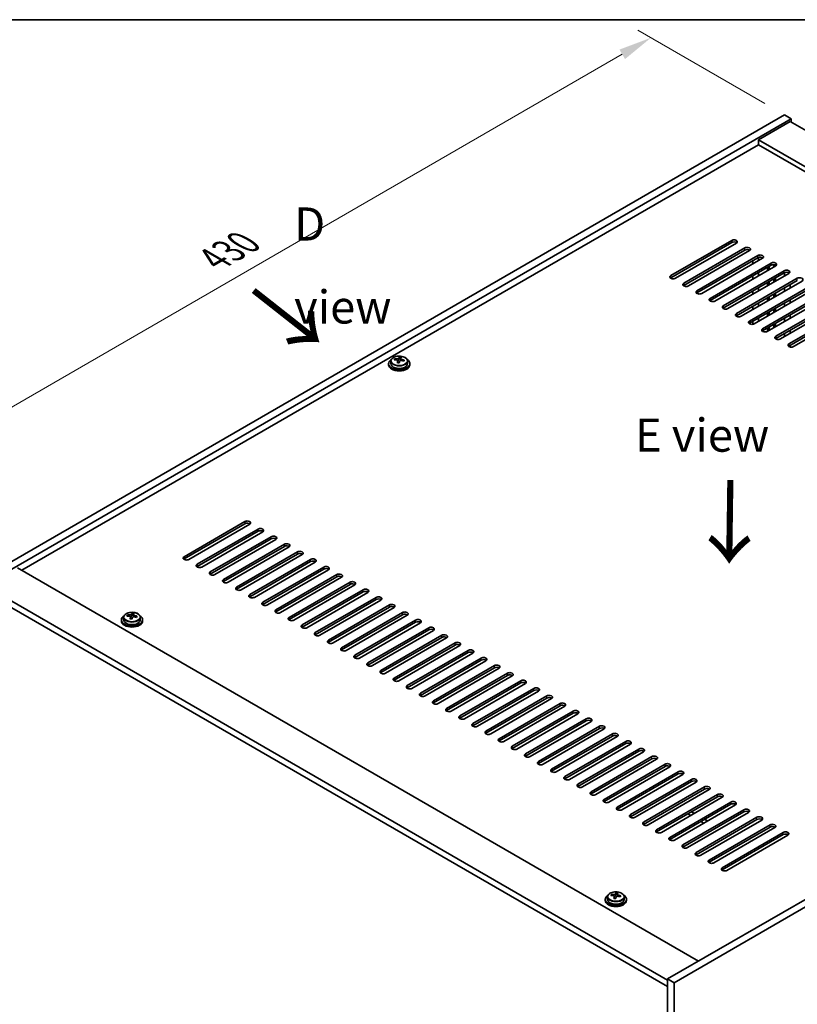
# Model space of a CAD drawing. Units: millimetres. Extents: x 72 to 11472, y 40 to 1726.
# Drawn here: x 232 to 525, y 1074 to 1445 of the extents above; entities that cross this region are included whole.
import ezdxf

# ---------------------------------------------------------------- set-up
doc = ezdxf.new("R2010")
doc.units = ezdxf.units.MM
doc.header["$LTSCALE"] = 5
doc.layers.get('Defpoints').update_dxf_attribs({"lineweight": 25})
for name, color, linetype, lineweight in [('Border (ISO)', 7, 'Continuous', 35), ('Dimension (ISO)', 7, 'Continuous', 18), ('Symbol (ISO)', 7, 'Continuous', 18), ('Visible (ISO)', 7, 'Continuous', 35), ('Visible Narrow (ISO)', 7, 'Continuous', 25)]:
    doc.layers.add(name, color=color, linetype=linetype, lineweight=lineweight)
doc.styles.add('Note Text (TK)', font='txt')
doc.dimstyles.new('Default - Method 1b (TK)', dxfattribs={"dimscale": 5, "dimtxt": 2.5, "dimasz": 2.5, "dimexe": 1, "dimexo": 1.5, "dimgap": 1, "dimtad": 1, "dimtoh": 1, "dimrnd": 1e-08, "dimdsep": 46, "dimtxsty": 'Note Text (TK)', "dimcen": 0.09, "dimdle": 5, "dimclrd": 100, "dimclre": 100, "dimclrt": 7, "dimadec": 1, "dimazin": 1, "dimtfac": 1, "dimtmove": 0, "dimatfit": 3, "dimfxl": 1, "dimtolj": 1, "dimlwd": -1, "dimlwe": -1, "dimarcsym": 0})

# ---------------------------------------------------------------- blocks, each defined once
blk = doc.blocks.new('図面枠 tk図枠')
at = {"layer": 'Border (ISO)'}
blk.add_line((14.5, 289), (405.5, 289), dxfattribs=at)
blk = doc.blocks.new('*D7')
at = {"layer": 'Defpoints', "color": 0}
for p in [(520.04, 1409.1), (165.58, 1262.65), (215.99, 1233.55)]:
    blk.add_point(p, dxfattribs=at)
at = {"layer": 'Dimension (ISO)', "color": 100}
for p, q in [((512.54, 1413.43), (464.64, 1441.09)), ((458.81, 1431.95), (176.41, 1268.9)), ((208.49, 1237.88), (160.58, 1265.54))]:
    blk.add_line(p, q, dxfattribs=at)
for points in [[(457.77, 1433.75), (459.85, 1430.15), (469.64, 1438.2)], [(175.36, 1270.71), (177.45, 1267.1), (165.58, 1262.65)]]:
    blk.add_solid(points, dxfattribs=at)
at = {"layer": 'Dimension (ISO)', "color": 7, "insert": (304.88, 1354.74), "char_height": 12.5, "attachment_point": 4, "rotation": 30, "style": 'Note Text (TK)'}
blk.add_mtext('\\A1;{\\Q-30.000;\\W0.816;\\H0.816x;430}', dxfattribs=at)

msp = doc.modelspace()

# ---------------------------------------------------------------- linework, layer by layer
at = {"layer": 'Visible (ISO)'}
for p, q in [((215.9858, 1233.5527), (520.0417, 1409.0994)), ((218.4607, 1232.1238), (522.5166, 1407.6706)), ((522.163, 1406.6499), (510.1422, 1399.7097)), ((520.0417, 1409.0994), (522.5166, 1407.6706)), ((522.163, 1406.6499), (778.8428, 1258.4558)), ((522.5166, 1407.6706), (522.5166, 1406.4458)), ((766.822, 1251.5156), (510.1422, 1399.7097)), ((510.1422, 1399.7097), (510.1422, 1397.8726)), ((510.1422, 1397.8726), (232.426, 1237.5331)), ((765.231, 1250.597), (510.1422, 1397.8726)), ((477.085, 1348.5766), (500.0659, 1361.8447)), ((500.0659, 1361.0282), (477.085, 1347.7601)), ((501.8337, 1360.8241), (478.8527, 1347.556)), ((482.0347, 1345.7189), (505.0157, 1358.987)), ((505.0157, 1358.1705), (482.0347, 1344.9024)), ((506.7835, 1357.9663), (483.8025, 1344.6983)), ((486.9845, 1342.8612), (509.9654, 1356.1292)), ((509.9654, 1355.3127), (486.9845, 1342.0447)), ((511.7332, 1355.1086), (488.7522, 1341.8405)), ((510.1422, 1354.19), (510.1422, 1355.3975)), ((491.9342, 1340.0034), (514.9152, 1353.2715)), ((514.9152, 1352.455), (491.9342, 1339.1869)), ((516.683, 1352.2509), (493.702, 1338.9828)), ((508.0209, 1352.9653), (508.0209, 1354.19)), ((513.607, 1350.475), (513.607, 1351.6997)), ((514.1727, 1350.8016), (514.1727, 1352.0263)), ((516.0112, 1351.863), (516.0112, 1352.6559)), ((516.5769, 1352.1896), (516.5769, 1352.5096)), ((496.884, 1337.1457), (519.8649, 1350.4137)), ((519.8649, 1349.5972), (496.884, 1336.3292)), ((521.6327, 1349.3931), (498.6517, 1336.1251)), ((501.8337, 1334.2879), (524.8147, 1347.556)), ((508.0209, 1347.2498), (508.0209, 1348.4746)), ((510.1422, 1348.4746), (510.1422, 1349.6993)), ((516.0112, 1346.1476), (516.0112, 1347.3723)), ((516.5769, 1346.4741), (516.5769, 1347.6989)), ((520.0417, 1349.6821), (520.0417, 1348.4746)), ((524.8147, 1346.7395), (501.8337, 1333.4714)), ((526.5824, 1346.5354), (503.6015, 1333.2673)), ((506.7835, 1331.4302), (529.7644, 1344.6983)), ((529.7644, 1343.8818), (506.7835, 1330.6137)), ((531.5322, 1343.6776), (508.5512, 1330.4096)), ((510.1422, 1342.7591), (510.1422, 1343.9838)), ((513.607, 1344.7595), (513.607, 1345.9843)), ((514.1727, 1345.0861), (514.1727, 1346.3108)), ((520.0417, 1343.9838), (520.0417, 1342.7591)), ((522.163, 1343.9838), (522.163, 1345.2086)), ((508.0209, 1341.5343), (508.0209, 1342.7591)), ((511.7332, 1328.5725), (534.7142, 1341.8405)), ((534.7142, 1341.024), (511.7332, 1327.756)), ((536.4819, 1340.8199), (513.501, 1327.5518)), ((513.607, 1339.044), (513.607, 1340.2688)), ((514.1727, 1339.3706), (514.1727, 1340.5954)), ((516.0112, 1340.4321), (516.0112, 1341.6568)), ((516.5769, 1340.7587), (516.5769, 1341.9834)), ((522.163, 1338.2684), (522.163, 1339.4931)), ((508.0209, 1335.8189), (508.0209, 1337.0436)), ((510.1422, 1337.0436), (510.1422, 1338.2684)), ((516.0112, 1334.7166), (516.0112, 1335.9413)), ((516.5769, 1335.0432), (516.5769, 1336.2679)), ((516.683, 1325.7147), (539.6639, 1338.9828)), ((539.6639, 1338.1663), (516.683, 1324.8982)), ((541.4317, 1337.9622), (518.4507, 1324.6941)), ((520.0417, 1338.2684), (520.0417, 1337.0436)), ((521.6327, 1322.857), (544.6137, 1336.1251)), ((510.1422, 1331.3281), (510.1422, 1332.5529)), ((513.607, 1333.3286), (513.607, 1334.5533)), ((514.1727, 1333.6552), (514.1727, 1334.8799)), ((520.0417, 1332.5529), (520.0417, 1331.3281)), ((544.6137, 1335.3086), (521.6327, 1322.0405)), ((522.163, 1332.5529), (522.163, 1333.7776)), ((546.3814, 1335.1044), (523.4005, 1321.8364)), ((508.0209, 1330.2277), (508.0209, 1331.3281)), ((513.607, 1327.6131), (513.607, 1328.8378)), ((514.1727, 1327.9397), (514.1727, 1329.1644)), ((516.0112, 1329.0011), (516.0112, 1330.2259)), ((516.5769, 1329.3277), (516.5769, 1330.5525)), ((516.5769, 1324.7638), (516.5769, 1324.8286)), ((520.0417, 1326.8374), (520.0417, 1325.6127)), ((522.163, 1326.8374), (522.163, 1328.0622)), ((522.163, 1321.6545), (522.163, 1322.3467)), ((373.0048, 1316.8084), (373.0048, 1317.2162)), ((374.6096, 1316.854), (374.7694, 1317.2712)), ((374.7694, 1317.2712), (374.7694, 1317.8661)), ((374.7694, 1317.2712), (375.3147, 1317.2015)), ((375.3147, 1316.6695), (375.3147, 1317.3922)), ((370.7313, 1315.4065), (370.7313, 1314.9982)), ((371.5813, 1316.3598), (371.5813, 1315.4065)), ((374.1478, 1315.7629), (374.1478, 1316.4174)), ((377.8813, 1316.3598), (377.8813, 1315.4065)), ((378.7313, 1315.4065), (378.7313, 1314.9982)), ((779.9035, 1259.0682), (475.8475, 1083.5214)), ((293.5908, 1242.6362), (316.5717, 1255.9043)), ((316.5717, 1255.0878), (293.5908, 1241.8197)), ((318.3395, 1254.8836), (295.3585, 1241.6156)), ((782.3783, 1257.6393), (478.3224, 1082.0926)), ((298.5405, 1239.7785), (321.5215, 1253.0465)), ((321.5215, 1252.23), (298.5405, 1238.962)), ((323.2892, 1252.0259), (300.3083, 1238.7578)), ((303.4903, 1236.9207), (326.4712, 1250.1888)), ((326.4712, 1249.3723), (303.4903, 1236.1042)), ((328.239, 1249.1682), (305.258, 1235.9001)), ((308.44, 1234.063), (331.421, 1247.3311)), ((331.421, 1246.5146), (308.44, 1233.2465)), ((333.1887, 1246.3104), (310.2078, 1233.0424)), ((313.3898, 1231.2052), (336.3707, 1244.4733)), ((336.3707, 1243.6568), (313.3898, 1230.3887)), ((338.1385, 1243.4527), (315.1575, 1230.1846)), ((318.3395, 1228.3475), (341.3205, 1241.6156)), ((341.3205, 1240.7991), (318.3395, 1227.531)), ((343.0882, 1240.595), (320.1073, 1227.3269)), ((230.835, 1238.4517), (487.5148, 1090.2575)), ((323.2892, 1225.4898), (346.2702, 1238.7578)), ((346.2702, 1237.9413), (323.2892, 1224.6733)), ((348.038, 1237.7372), (325.057, 1224.4691)), ((328.239, 1222.632), (351.22, 1235.9001)), ((351.22, 1235.0836), (328.239, 1221.8155)), ((352.9877, 1234.8795), (330.0068, 1221.6114)), ((333.1887, 1219.7743), (356.1697, 1233.0424)), ((356.1697, 1232.2259), (333.1887, 1218.9578)), ((357.9375, 1232.0217), (334.9565, 1218.7537)), ((475.8475, 1083.1132), (218.8142, 1231.5114)), ((218.8142, 1229.0619), (475.8475, 1080.6637)), ((338.1385, 1216.9166), (361.1195, 1230.1846)), ((361.1195, 1229.3681), (338.1385, 1216.1001)), ((362.8872, 1229.164), (339.9063, 1215.8959)), ((343.0882, 1214.0588), (366.0692, 1227.3269)), ((366.0692, 1226.5104), (343.0882, 1213.2423)), ((367.837, 1226.3063), (344.856, 1213.0382)), ((348.038, 1211.2011), (371.019, 1224.4691)), ((272.2421, 1220.2577), (272.2421, 1220.6656)), ((273.847, 1220.3033), (274.0068, 1220.7204)), ((274.0068, 1220.7204), (274.0068, 1221.3154)), ((274.0068, 1220.7204), (274.5521, 1220.6508)), ((274.5521, 1220.1187), (274.5521, 1220.8415)), ((371.019, 1223.6527), (348.038, 1210.3846)), ((372.7867, 1223.4485), (349.8058, 1210.1805)), ((352.9877, 1208.3433), (375.9687, 1221.6114)), ((375.9687, 1220.7949), (352.9877, 1207.5268)), ((269.9685, 1218.8557), (269.9685, 1218.4475)), ((270.8185, 1219.809), (270.8185, 1218.8557)), ((273.385, 1219.2121), (273.385, 1219.8668)), ((277.1185, 1219.809), (277.1185, 1218.8557)), ((277.9685, 1218.8557), (277.9685, 1218.4475)), ((377.7365, 1220.5908), (354.7555, 1207.3227)), ((357.9375, 1205.4856), (380.9184, 1218.7537)), ((380.9184, 1217.9372), (357.9375, 1204.6691)), ((382.6862, 1217.7331), (359.7052, 1204.465)), ((362.8872, 1202.6279), (385.8682, 1215.8959)), ((385.8682, 1215.0794), (362.8872, 1201.8114)), ((387.636, 1214.8753), (364.655, 1201.6072)), ((367.837, 1199.7701), (390.8179, 1213.0382)), ((390.8179, 1212.2217), (367.837, 1198.9536)), ((392.5857, 1212.0176), (369.6047, 1198.7495)), ((372.7867, 1196.9124), (395.7677, 1210.1805)), ((395.7677, 1209.364), (372.7867, 1196.0959)), ((397.5355, 1209.1598), (374.5545, 1195.8918)), ((377.7365, 1194.0546), (400.7174, 1207.3227)), ((400.7174, 1206.5062), (377.7365, 1193.2382)), ((402.4852, 1206.3021), (379.5042, 1193.034)), ((382.6862, 1191.1969), (405.6672, 1204.465)), ((405.6672, 1203.6485), (382.6862, 1190.3804)), ((407.435, 1203.4444), (384.454, 1190.1763)), ((387.636, 1188.3392), (410.6169, 1201.6072)), ((410.6169, 1200.7907), (387.636, 1187.5227)), ((412.3847, 1200.5866), (389.4037, 1187.3186)), ((392.5857, 1185.4814), (415.5667, 1198.7495)), ((415.5667, 1197.933), (392.5857, 1184.6649)), ((417.3344, 1197.7289), (394.3535, 1184.4608)), ((397.5355, 1182.6237), (420.5164, 1195.8918)), ((420.5164, 1195.0753), (397.5355, 1181.8072)), ((422.2842, 1194.8711), (399.3032, 1181.6031)), ((402.4852, 1179.766), (425.4662, 1193.034)), ((425.4662, 1192.2175), (402.4852, 1178.9495)), ((427.2339, 1192.0134), (404.253, 1178.7453)), ((407.435, 1176.9082), (430.4159, 1190.1763)), ((430.4159, 1189.3598), (407.435, 1176.0917)), ((432.1837, 1189.1557), (409.2027, 1175.8876)), ((412.3847, 1174.0505), (435.3657, 1187.3186)), ((435.3657, 1186.5021), (412.3847, 1173.234)), ((437.1334, 1186.2979), (414.1525, 1173.0299)), ((417.3344, 1171.1927), (440.3154, 1184.4608)), ((440.3154, 1183.6443), (417.3344, 1170.3762)), ((442.0832, 1183.4402), (419.1022, 1170.1721)), ((422.2842, 1168.335), (445.2652, 1181.6031)), ((445.2652, 1180.7866), (422.2842, 1167.5185)), ((447.0329, 1180.5825), (424.052, 1167.3144)), ((427.2339, 1165.4773), (450.2149, 1178.7453)), ((450.2149, 1177.9288), (427.2339, 1164.6608)), ((451.9827, 1177.7247), (429.0017, 1164.4566)), ((432.1837, 1162.6195), (455.1647, 1175.8876)), ((455.1647, 1175.0711), (432.1837, 1161.803)), ((456.9324, 1174.867), (433.9515, 1161.5989)), ((437.1334, 1159.7618), (460.1144, 1173.0299)), ((460.1144, 1172.2134), (437.1334, 1158.9453)), ((461.8822, 1172.0092), (438.9012, 1158.7412)), ((442.0832, 1156.9041), (465.0642, 1170.1721)), ((465.0642, 1169.3556), (442.0832, 1156.0876)), ((466.8319, 1169.1515), (443.851, 1155.8834)), ((447.0329, 1154.0463), (470.0139, 1167.3144)), ((470.0139, 1166.4979), (447.0329, 1153.2298)), ((471.7817, 1166.2938), (448.8007, 1153.0257)), ((451.9827, 1151.1886), (474.9637, 1164.4566)), ((474.9637, 1163.6402), (451.9827, 1150.3721)), ((476.7314, 1163.436), (453.7504, 1150.168)), ((456.9324, 1148.3308), (479.9134, 1161.5989)), ((479.9134, 1160.7824), (456.9324, 1147.5143)), ((481.6812, 1160.5783), (458.7002, 1147.3102)), ((461.8822, 1145.4731), (484.8631, 1158.7412)), ((484.8631, 1157.9247), (461.8822, 1144.6566)), ((486.6309, 1157.7206), (463.6499, 1144.4525)), ((466.8319, 1142.6154), (489.8129, 1155.8834)), ((489.8129, 1155.0669), (466.8319, 1141.7989)), ((491.5807, 1154.8628), (468.5997, 1141.5947)), ((471.7817, 1139.7576), (494.7626, 1153.0257)), ((494.7626, 1152.2092), (471.7817, 1138.9411)), ((496.5304, 1152.0051), (473.5494, 1138.737)), ((476.7314, 1136.8999), (499.7124, 1150.168)), ((499.7124, 1149.3515), (476.7314, 1136.0834)), ((501.4802, 1149.1473), (478.4992, 1135.8793)), ((481.6812, 1134.0422), (504.6621, 1147.3102)), ((504.6621, 1146.4937), (481.6812, 1133.2257)), ((485.9945, 1145.9222), (484.9339, 1146.5345)), ((506.4299, 1146.2896), (483.4489, 1133.0215)), ((483.9793, 1145.4527), (484.5803, 1145.1057)), ((486.6309, 1131.1844), (509.6119, 1144.4525)), ((509.6119, 1143.636), (486.6309, 1130.3679)), ((511.3796, 1143.4319), (488.3987, 1130.1638)), ((488.4694, 1142.8603), (489.5301, 1142.2479)), ((490.9443, 1143.0644), (489.8836, 1143.6768)), ((491.5807, 1128.3267), (514.5616, 1141.5947)), ((514.5616, 1140.7782), (491.5807, 1127.5102)), ((516.3294, 1140.5741), (493.3484, 1127.3061)), ((496.5304, 1125.4689), (519.5114, 1138.737)), ((519.5114, 1137.9205), (496.5304, 1124.6524)), ((521.2791, 1137.7164), (498.2982, 1124.4483)), ((452.4021, 1113.5277), (452.4021, 1113.1194)), ((453.2521, 1114.481), (453.2521, 1113.5277)), ((454.6757, 1114.9297), (454.6757, 1115.3375)), ((455.8186, 1113.8841), (455.8186, 1114.5387)), ((456.2805, 1114.9752), (456.4403, 1115.3924)), ((456.4403, 1115.3924), (456.4403, 1115.9873)), ((456.4403, 1115.3924), (456.9856, 1115.3227)), ((456.9856, 1114.7907), (456.9856, 1115.5134)), ((459.5521, 1114.481), (459.5521, 1113.5277)), ((460.4021, 1113.5277), (460.4021, 1113.1194)), ((475.8475, 1083.5214), (475.8475, 839.3889)), ((478.3224, 1082.0926), (475.8475, 1083.5214)), ((478.3224, 1082.0926), (478.3224, 837.9601))]:
    msp.add_line(p, q, dxfattribs=at)
for centre, major_axis, ratio, start_param, end_param in [((500.9498, 1361.3344), (1.25, 0), 0.57735027, 5.49778714, 8.6393798), ((500.9498, 1360.5179), (1.25, 0), 0.57735027, 0.60126422, 2.35619449), ((505.8996, 1358.4766), (1.25, 0), 0.57735027, 5.49778714, 8.6393798), ((505.8996, 1357.6602), (-1.25, 0), 0.57735027, 3.74285687, 5.49778714), ((510.8493, 1355.6189), (1.25, 0), 0.57735027, 5.49778714, 8.6393798), ((510.8493, 1354.8024), (-1.25, 0), 0.57735027, 3.74285687, 5.49778714), ((515.7991, 1352.7612), (1.25, 0), 0.57735027, 5.49778714, 8.6393798), ((515.7991, 1351.9447), (-1.25, 0), 0.57735027, 3.74285687, 5.49778714), ((520.7488, 1349.9034), (1.25, 0), 0.57735027, 5.49778714, 8.6393798), ((477.9689, 1348.0663), (-1.25, 0), 0.57735027, 5.49778714, 8.6393798), ((477.9689, 1347.2498), (1.25, 0), 0.57735027, 2.35619449, 2.54032844), ((520.7488, 1349.0869), (-1.25, 0), 0.57735027, 3.74285687, 5.49778714), ((525.6986, 1347.0457), (1.25, 0), 0.57735027, 5.49778714, 8.6393798), ((482.9186, 1345.2086), (-1.25, 0), 0.57735027, 5.49778714, 8.6393798), ((482.9186, 1344.3921), (-1.25, 0), 0.57735027, 5.49778714, 5.68192109), ((487.8683, 1342.3508), (-1.25, 0), 0.57735027, 5.49778714, 8.6393798), ((487.8683, 1341.5343), (-1.25, 0), 0.57735027, 5.49778714, 5.68192109), ((492.8181, 1339.4931), (-1.25, 0), 0.57735027, 5.49778714, 8.6393798), ((492.8181, 1338.6766), (-1.25, 0), 0.57735027, 5.49778714, 5.68192109), ((497.7678, 1336.6354), (-1.25, 0), 0.57735027, 5.49778714, 8.6393798), ((497.7678, 1335.8189), (-1.25, 0), 0.57735027, 5.49778714, 5.68192109), ((502.7176, 1333.7776), (-1.25, 0), 0.57735027, 5.49778714, 8.6393798), ((502.7176, 1332.9611), (-1.25, 0), 0.57735027, 5.49778714, 5.68192109), ((507.6673, 1330.9199), (-1.25, 0), 0.57735027, 5.49778714, 8.6393798), ((507.6673, 1330.1034), (-1.25, 0), 0.57735027, 5.49778714, 5.68192109), ((512.6171, 1328.0622), (-1.25, 0), 0.57735027, 5.49778714, 8.6393798), ((512.6171, 1327.2457), (-1.25, 0), 0.57735027, 5.49778714, 5.68192109), ((517.5668, 1325.2044), (-1.25, 0), 0.57735027, 5.49778714, 8.6393798), ((517.5668, 1324.3879), (-1.25, 0), 0.57735027, 5.49778714, 5.68192109), ((522.5166, 1322.3467), (-1.25, 0), 0.57735027, 5.49778714, 8.6393798), ((522.5166, 1321.5302), (-1.25, 0), 0.57735027, 5.49778714, 5.68192109), ((372.9249, 1310.5337), (1.005, 7.8736), 0.17626313, 0.58014105, 0.67340344), ((374.8111, 1310.5118), (7.6034, -2.9116), 0.79724399, 2.00386449, 2.09632951), ((374.37, 1310.3493), (1.0309, 8.0763), 0.17626313, 0.3975481, 0.49001312), ((375.1306, 1311.3461), (7.4126, -2.8386), 0.79724399, 1.82047418, 1.91373656), ((375.0925, 1310.2571), (-1.0309, -8.0763), 0.17626313, 3.53914076, 3.63160578), ((374.7313, 1315.4065), (-4, 0), 0.57735027, 5.561933, 10.14603027), ((374.7313, 1314.9982), (-4, 0), 0.57735027, 0, 3.14159265), ((374.7313, 1315.4065), (3.15, 0), 0.57735027, 3.14159265, 6.28318531), ((374.6514, 1310.0946), (-7.6034, 2.9116), 0.79724399, 5.14545714, 5.23792216), ((374.37, 1310.3493), (1.0309, 8.0763), 0.17626313, 0.76353136, 0.85599638), ((374.3319, 1309.2603), (-7.4126, 2.8386), 0.79724399, 4.96206683, 5.05532922), ((373.8871, 1316.9462), (0.74, 0), 0.57735027, 5.03618174, 6.06559501), ((375.0925, 1310.2571), (-1.0309, -8.0763), 0.17626313, 3.90512401, 3.99758903), ((376.0547, 1316.6695), (-0.74, 0), 0.57735027, 0, 0.25788166), ((374.6514, 1310.0946), (-7.6034, 2.9116), 0.79724399, 4.77947389, 4.87193891), ((374.8111, 1310.5118), (7.6034, -2.9116), 0.79724399, 1.63788123, 1.73034625), ((376.5376, 1310.0726), (-1.005, -7.8736), 0.17626313, 3.7217337, 3.81499609), ((317.4556, 1255.394), (1.25, 0), 0.57735027, 5.49778714, 8.6393798), ((317.4556, 1254.5775), (1.25, 0), 0.57735027, 0.60126422, 2.35619449), ((322.4054, 1252.5362), (1.25, 0), 0.57735027, 5.49778714, 8.6393798), ((322.4054, 1251.7197), (-1.25, 0), 0.57735027, 3.74285687, 5.49778714), ((327.3551, 1249.6785), (1.25, 0), 0.57735027, 5.49778714, 8.6393798), ((327.3551, 1248.862), (-1.25, 0), 0.57735027, 3.74285687, 5.49778714), ((332.3049, 1246.8207), (1.25, 0), 0.57735027, 5.49778714, 8.6393798), ((332.3049, 1246.0042), (-1.25, 0), 0.57735027, 3.74285687, 5.49778714), ((337.2546, 1243.963), (1.25, 0), 0.57735027, 5.49778714, 8.6393798), ((337.2546, 1243.1465), (-1.25, 0), 0.57735027, 3.74285687, 5.49778714), ((294.4746, 1242.1259), (-1.25, 0), 0.57735027, 5.49778714, 8.6393798), ((294.4746, 1241.3094), (1.25, 0), 0.57735027, 2.35619449, 2.54032844), ((299.4244, 1239.2681), (-1.25, 0), 0.57735027, 5.49778714, 8.6393798), ((342.2044, 1241.1053), (1.25, 0), 0.57735027, 5.49778714, 8.6393798), ((342.2044, 1240.2888), (-1.25, 0), 0.57735027, 3.74285687, 5.49778714), ((299.4244, 1238.4517), (-1.25, 0), 0.57735027, 5.49778714, 5.68192109), ((304.3741, 1236.4104), (-1.25, 0), 0.57735027, 5.49778714, 8.6393798), ((304.3741, 1235.5939), (-1.25, 0), 0.57735027, 5.49778714, 5.68192109), ((347.1541, 1238.2475), (1.25, 0), 0.57735027, 5.49778714, 8.6393798), ((347.1541, 1237.431), (-1.25, 0), 0.57735027, 3.74285687, 5.49778714), ((352.1038, 1235.3898), (1.25, 0), 0.57735027, 5.49778714, 8.6393798), ((309.3239, 1233.5527), (-1.25, 0), 0.57735027, 5.49778714, 8.6393798), ((309.3239, 1232.7362), (-1.25, 0), 0.57735027, 5.49778714, 5.68192109), ((352.1038, 1234.5733), (-1.25, 0), 0.57735027, 3.74285687, 5.49778714), ((357.0536, 1232.5321), (1.25, 0), 0.57735027, 5.49778714, 8.6393798), ((357.0536, 1231.7156), (-1.25, 0), 0.57735027, 3.74285687, 5.49778714), ((314.2736, 1230.6949), (-1.25, 0), 0.57735027, 5.49778714, 8.6393798), ((314.2736, 1229.8784), (-1.25, 0), 0.57735027, 5.49778714, 5.68192109), ((319.2234, 1227.8372), (-1.25, 0), 0.57735027, 5.49778714, 8.6393798), ((362.0033, 1229.6743), (1.25, 0), 0.57735027, 5.49778714, 8.6393798), ((362.0033, 1228.8578), (-1.25, 0), 0.57735027, 3.74285687, 5.49778714), ((319.2234, 1227.0207), (-1.25, 0), 0.57735027, 5.49778714, 5.68192109), ((324.1731, 1224.9795), (-1.25, 0), 0.57735027, 5.49778714, 8.6393798), ((324.1731, 1224.163), (-1.25, 0), 0.57735027, 5.49778714, 5.68192109), ((366.9531, 1226.8166), (1.25, 0), 0.57735027, 5.49778714, 8.6393798), ((366.9531, 1226.0001), (-1.25, 0), 0.57735027, 3.74285687, 5.49778714), ((371.9028, 1223.9588), (1.25, 0), 0.57735027, 5.49778714, 8.6393798), ((272.1622, 1213.9831), (1.0054, 7.8735), 0.17632598, 0.58014933, 0.67341172), ((274.0485, 1213.961), (7.603, -2.9126), 0.79723009, 2.00396406, 2.09642907), ((273.6073, 1213.7986), (1.0313, 8.0762), 0.17632598, 0.39755639, 0.4900214), ((274.3681, 1214.7953), (7.4122, -2.8395), 0.79723009, 1.82057374, 1.91383613), ((274.3298, 1213.7063), (-1.0313, -8.0762), 0.17632598, 3.53914904, 3.63161406), ((329.1229, 1222.1217), (-1.25, 0), 0.57735027, 5.49778714, 8.6393798), ((329.1229, 1221.3052), (-1.25, 0), 0.57735027, 5.49778714, 5.68192109), ((371.9028, 1223.1423), (-1.25, 0), 0.57735027, 3.74285687, 5.49778714), ((376.8526, 1221.1011), (1.25, 0), 0.57735027, 5.49778714, 8.6393798), ((376.8526, 1220.2846), (-1.25, 0), 0.57735027, 3.74285687, 5.49778714), ((273.9685, 1218.8557), (-4, 0), 0.57735027, 5.561933, 10.14603027), ((273.9685, 1218.4475), (-4, 0), 0.57735027, 0, 3.14159265), ((273.9685, 1218.8557), (3.15, 0), 0.57735027, 3.14159265, 6.28318531), ((273.8886, 1213.5439), (-7.603, 2.9126), 0.79723009, 5.14555671, 5.23802173), ((273.6073, 1213.7986), (1.0313, 8.0762), 0.17632598, 0.76353964, 0.85600466), ((273.569, 1212.7096), (-7.4122, 2.8395), 0.79723009, 4.9621664, 5.05542878), ((273.1244, 1220.3955), (0.74, 0), 0.57735027, 5.03597071, 6.06551618), ((274.3298, 1213.7063), (-1.0313, -8.0762), 0.17632598, 3.90513229, 3.99759731), ((275.2921, 1220.1187), (-0.74, 0), 0.57735027, 0, 0.25776769), ((273.8886, 1213.5439), (-7.603, 2.9126), 0.79723009, 4.77957345, 4.87203847), ((274.0485, 1213.961), (7.603, -2.9126), 0.79723009, 1.6379808, 1.73044582), ((275.7749, 1213.5218), (-1.0054, -7.8735), 0.17632598, 3.72174198, 3.81500437), ((334.0726, 1219.264), (-1.25, 0), 0.57735027, 5.49778714, 8.6393798), ((334.0726, 1218.4475), (-1.25, 0), 0.57735027, 5.49778714, 5.68192109), ((381.8023, 1218.2434), (1.25, 0), 0.57735027, 5.49778714, 8.6393798), ((381.8023, 1217.4269), (-1.25, 0), 0.57735027, 3.74285687, 5.49778714), ((339.0224, 1216.4062), (-1.25, 0), 0.57735027, 5.49778714, 8.6393798), ((339.0224, 1215.5897), (-1.25, 0), 0.57735027, 5.49778714, 5.68192109), ((343.9721, 1213.5485), (-1.25, 0), 0.57735027, 5.49778714, 8.6393798), ((343.9721, 1212.732), (-1.25, 0), 0.57735027, 5.49778714, 5.68192109), ((386.7521, 1215.3856), (1.25, 0), 0.57735027, 5.49778714, 8.6393798), ((386.7521, 1214.5691), (-1.25, 0), 0.57735027, 3.74285687, 5.49778714), ((391.7018, 1212.5279), (1.25, 0), 0.57735027, 5.49778714, 8.6393798), ((348.9219, 1210.6908), (-1.25, 0), 0.57735027, 5.49778714, 8.6393798), ((348.9219, 1209.8743), (-1.25, 0), 0.57735027, 5.49778714, 5.68192109), ((391.7018, 1211.7114), (-1.25, 0), 0.57735027, 3.74285687, 5.49778714), ((396.6516, 1209.6701), (1.25, 0), 0.57735027, 5.49778714, 8.6393798), ((396.6516, 1208.8537), (-1.25, 0), 0.57735027, 3.74285687, 5.49778714), ((353.8716, 1207.833), (-1.25, 0), 0.57735027, 5.49778714, 8.6393798), ((353.8716, 1207.0165), (-1.25, 0), 0.57735027, 5.49778714, 5.68192109), ((401.6013, 1206.8124), (1.25, 0), 0.57735027, 5.49778714, 8.6393798), ((401.6013, 1205.9959), (-1.25, 0), 0.57735027, 3.74285687, 5.49778714), ((358.8214, 1204.9753), (-1.25, 0), 0.57735027, 5.49778714, 8.6393798), ((358.8214, 1204.1588), (-1.25, 0), 0.57735027, 5.49778714, 5.68192109), ((363.7711, 1202.1176), (-1.25, 0), 0.57735027, 5.49778714, 8.6393798), ((406.5511, 1203.9547), (1.25, 0), 0.57735027, 5.49778714, 8.6393798), ((406.5511, 1203.1382), (-1.25, 0), 0.57735027, 3.74285687, 5.49778714), ((363.7711, 1201.3011), (-1.25, 0), 0.57735027, 5.49778714, 5.68192109), ((368.7209, 1199.2598), (-1.25, 0), 0.57735027, 5.49778714, 8.6393798), ((368.7209, 1198.4433), (-1.25, 0), 0.57735027, 5.49778714, 5.68192109), ((411.5008, 1201.0969), (1.25, 0), 0.57735027, 5.49778714, 8.6393798), ((411.5008, 1200.2804), (-1.25, 0), 0.57735027, 3.74285687, 5.49778714), ((416.4506, 1198.2392), (1.25, 0), 0.57735027, 5.49778714, 8.6393798), ((373.6706, 1196.4021), (-1.25, 0), 0.57735027, 5.49778714, 8.6393798), ((373.6706, 1195.5856), (-1.25, 0), 0.57735027, 5.49778714, 5.68192109), ((416.4506, 1197.4227), (-1.25, 0), 0.57735027, 3.74285687, 5.49778714), ((421.4003, 1195.3815), (1.25, 0), 0.57735027, 5.49778714, 8.6393798), ((421.4003, 1194.565), (-1.25, 0), 0.57735027, 3.74285687, 5.49778714), ((378.6204, 1193.5443), (-1.25, 0), 0.57735027, 5.49778714, 8.6393798), ((378.6204, 1192.7278), (-1.25, 0), 0.57735027, 5.49778714, 5.68192109), ((383.5701, 1190.6866), (-1.25, 0), 0.57735027, 5.49778714, 8.6393798), ((426.3501, 1192.5237), (1.25, 0), 0.57735027, 5.49778714, 8.6393798), ((426.3501, 1191.7072), (-1.25, 0), 0.57735027, 3.74285687, 5.49778714), ((383.5701, 1189.8701), (-1.25, 0), 0.57735027, 5.49778714, 5.68192109), ((388.5198, 1187.8289), (-1.25, 0), 0.57735027, 5.49778714, 8.6393798), ((388.5198, 1187.0124), (-1.25, 0), 0.57735027, 5.49778714, 5.68192109), ((431.2998, 1189.666), (1.25, 0), 0.57735027, 5.49778714, 8.6393798), ((431.2998, 1188.8495), (-1.25, 0), 0.57735027, 3.74285687, 5.49778714), ((436.2496, 1186.8082), (1.25, 0), 0.57735027, 5.49778714, 8.6393798), ((393.4696, 1184.9711), (-1.25, 0), 0.57735027, 5.49778714, 8.6393798), ((393.4696, 1184.1546), (-1.25, 0), 0.57735027, 5.49778714, 5.68192109), ((436.2496, 1185.9917), (-1.25, 0), 0.57735027, 3.74285687, 5.49778714), ((441.1993, 1183.9505), (1.25, 0), 0.57735027, 5.49778714, 8.6393798), ((441.1993, 1183.134), (-1.25, 0), 0.57735027, 3.74285687, 5.49778714), ((398.4193, 1182.1134), (-1.25, 0), 0.57735027, 5.49778714, 8.6393798), ((398.4193, 1181.2969), (-1.25, 0), 0.57735027, 5.49778714, 5.68192109), ((446.149, 1181.0928), (1.25, 0), 0.57735027, 5.49778714, 8.6393798), ((446.149, 1180.2763), (-1.25, 0), 0.57735027, 3.74285687, 5.49778714), ((403.3691, 1179.2556), (-1.25, 0), 0.57735027, 5.49778714, 8.6393798), ((403.3691, 1178.4392), (-1.25, 0), 0.57735027, 5.49778714, 5.68192109), ((408.3188, 1176.3979), (-1.25, 0), 0.57735027, 5.49778714, 8.6393798), ((451.0988, 1178.235), (1.25, 0), 0.57735027, 5.49778714, 8.6393798), ((451.0988, 1177.4185), (-1.25, 0), 0.57735027, 3.74285687, 5.49778714), ((456.0485, 1175.3773), (1.25, 0), 0.57735027, 5.49778714, 8.6393798), ((408.3188, 1175.5814), (-1.25, 0), 0.57735027, 5.49778714, 5.68192109), ((413.2686, 1173.5402), (-1.25, 0), 0.57735027, 5.49778714, 8.6393798), ((413.2686, 1172.7237), (-1.25, 0), 0.57735027, 5.49778714, 5.68192109), ((456.0485, 1174.5608), (-1.25, 0), 0.57735027, 3.74285687, 5.49778714), ((460.9983, 1172.5196), (1.25, 0), 0.57735027, 5.49778714, 8.6393798), ((460.9983, 1171.7031), (-1.25, 0), 0.57735027, 3.74285687, 5.49778714), ((418.2183, 1170.6824), (-1.25, 0), 0.57735027, 5.49778714, 8.6393798), ((418.2183, 1169.8659), (-1.25, 0), 0.57735027, 5.49778714, 5.68192109), ((465.948, 1169.6618), (1.25, 0), 0.57735027, 5.49778714, 8.6393798), ((465.948, 1168.8453), (-1.25, 0), 0.57735027, 3.74285687, 5.49778714), ((423.1681, 1167.8247), (-1.25, 0), 0.57735027, 5.49778714, 8.6393798), ((423.1681, 1167.0082), (-1.25, 0), 0.57735027, 5.49778714, 5.68192109), ((428.1178, 1164.967), (-1.25, 0), 0.57735027, 5.49778714, 8.6393798), ((470.8978, 1166.8041), (1.25, 0), 0.57735027, 5.49778714, 8.6393798), ((470.8978, 1165.9876), (-1.25, 0), 0.57735027, 3.74285687, 5.49778714), ((428.1178, 1164.1505), (-1.25, 0), 0.57735027, 5.49778714, 5.68192109), ((433.0676, 1162.1092), (-1.25, 0), 0.57735027, 5.49778714, 8.6393798), ((433.0676, 1161.2927), (-1.25, 0), 0.57735027, 5.49778714, 5.68192109), ((475.8475, 1163.9463), (1.25, 0), 0.57735027, 5.49778714, 8.6393798), ((475.8475, 1163.1298), (-1.25, 0), 0.57735027, 3.74285687, 5.49778714), ((480.7973, 1161.0886), (1.25, 0), 0.57735027, 5.49778714, 8.6393798), ((438.0173, 1159.2515), (-1.25, 0), 0.57735027, 5.49778714, 8.6393798), ((438.0173, 1158.435), (-1.25, 0), 0.57735027, 5.49778714, 5.68192109), ((480.7973, 1160.2721), (-1.25, 0), 0.57735027, 3.74285687, 5.49778714), ((485.747, 1158.2309), (1.25, 0), 0.57735027, 5.49778714, 8.6393798), ((485.747, 1157.4144), (-1.25, 0), 0.57735027, 3.74285687, 5.49778714), ((442.9671, 1156.3937), (-1.25, 0), 0.57735027, 5.49778714, 8.6393798), ((442.9671, 1155.5772), (-1.25, 0), 0.57735027, 5.49778714, 5.68192109), ((447.9168, 1153.536), (-1.25, 0), 0.57735027, 5.49778714, 8.6393798), ((490.6968, 1155.3731), (1.25, 0), 0.57735027, 5.49778714, 8.6393798), ((490.6968, 1154.5566), (-1.25, 0), 0.57735027, 3.74285687, 5.49778714), ((447.9168, 1152.7195), (-1.25, 0), 0.57735027, 5.49778714, 5.68192109), ((452.8666, 1150.6783), (-1.25, 0), 0.57735027, 5.49778714, 8.6393798), ((452.8666, 1149.8618), (-1.25, 0), 0.57735027, 5.49778714, 5.68192109), ((495.6465, 1152.5154), (1.25, 0), 0.57735027, 5.49778714, 8.6393798), ((495.6465, 1151.6989), (-1.25, 0), 0.57735027, 3.74285687, 5.49778714), ((500.5963, 1149.6576), (1.25, 0), 0.57735027, 5.49778714, 8.6393798), ((457.8163, 1147.8205), (-1.25, 0), 0.57735027, 5.49778714, 8.6393798), ((457.8163, 1147.004), (-1.25, 0), 0.57735027, 5.49778714, 5.68192109), ((500.5963, 1148.8412), (-1.25, 0), 0.57735027, 3.74285687, 5.49778714), ((505.546, 1146.7999), (1.25, 0), 0.57735027, 5.49778714, 8.6393798), ((505.546, 1145.9834), (-1.25, 0), 0.57735027, 3.74285687, 5.49778714), ((462.7661, 1144.9628), (-1.25, 0), 0.57735027, 5.49778714, 8.6393798), ((462.7661, 1144.1463), (-1.25, 0), 0.57735027, 5.49778714, 5.68192109), ((484.6864, 1145.8609), (-1, 0), 0.57735027, 0.07781374, 0.78539816), ((510.4958, 1143.9422), (1.25, 0), 0.57735027, 5.49778714, 8.6393798), ((510.4958, 1143.1257), (-1.25, 0), 0.57735027, 3.74285687, 5.49778714), ((467.7158, 1142.1051), (-1.25, 0), 0.57735027, 5.49778714, 8.6393798), ((467.7158, 1141.2886), (-1.25, 0), 0.57735027, 5.49778714, 5.68192109), ((472.6656, 1139.2473), (-1.25, 0), 0.57735027, 5.49778714, 8.6393798), ((515.4455, 1141.0844), (1.25, 0), 0.57735027, 5.49778714, 8.6393798), ((515.4455, 1140.2679), (-1.25, 0), 0.57735027, 3.74285687, 5.49778714), ((472.6656, 1138.4308), (-1.25, 0), 0.57735027, 5.49778714, 5.68192109), ((477.6153, 1136.3896), (-1.25, 0), 0.57735027, 5.49778714, 8.6393798), ((477.6153, 1135.5731), (-1.25, 0), 0.57735027, 5.49778714, 5.68192109), ((520.3953, 1138.2267), (1.25, 0), 0.57735027, 5.49778714, 8.6393798), ((520.3953, 1137.4102), (-1.25, 0), 0.57735027, 3.74285687, 5.49778714), ((482.565, 1133.5318), (-1.25, 0), 0.57735027, 5.49778714, 8.6393798), ((482.565, 1132.7153), (-1.25, 0), 0.57735027, 5.49778714, 5.68192109), ((487.5148, 1130.6741), (-1.25, 0), 0.57735027, 5.49778714, 8.6393798), ((487.5148, 1129.8576), (-1.25, 0), 0.57735027, 5.49778714, 5.68192109), ((492.4645, 1127.8164), (-1.25, 0), 0.57735027, 5.49778714, 8.6393798), ((492.4645, 1126.9999), (-1.25, 0), 0.57735027, 5.49778714, 5.68192109), ((497.4143, 1124.9586), (-1.25, 0), 0.57735027, 5.49778714, 8.6393798), ((497.4143, 1124.1421), (-1.25, 0), 0.57735027, 5.49778714, 5.68192109), ((456.4021, 1113.5277), (-4, 0), 0.57735027, 5.561933, 10.14603027), ((456.4021, 1113.1194), (-4, 0), 0.57735027, 0, 3.14159265), ((456.4021, 1113.5277), (3.15, 0), 0.57735027, 3.14159263, 6.28318531), ((454.5958, 1108.6551), (1.0054, 7.8735), 0.17632598, 0.58014933, 0.67341172), ((456.3222, 1108.2158), (-7.603, 2.9126), 0.79723009, 5.14555671, 5.23802173), ((456.482, 1108.633), (7.603, -2.9126), 0.79723009, 2.00396405, 2.09642907), ((456.0408, 1108.4705), (1.0313, 8.0762), 0.17632598, 0.76353964, 0.85600466), ((456.0026, 1107.3815), (-7.4122, 2.8395), 0.79723009, 4.9621664, 5.05542878), ((455.558, 1115.0675), (0.74, 0), 0.57735027, 5.03597072, 6.06551618), ((456.0408, 1108.4705), (1.0313, 8.0762), 0.17632598, 0.39755639, 0.4900214), ((456.7634, 1108.3783), (-1.0313, -8.0762), 0.17632598, 3.90513229, 3.99759731), ((456.8016, 1109.4673), (7.4122, -2.8395), 0.79723009, 1.82057374, 1.91383613), ((457.7256, 1114.7907), (-0.74, 0), 0.57735027, 0, 0.25776769), ((456.7634, 1108.3783), (-1.0313, -8.0762), 0.17632598, 3.53914904, 3.63161406), ((456.3222, 1108.2158), (-7.603, 2.9126), 0.79723009, 4.77957345, 4.87203847), ((456.482, 1108.633), (7.603, -2.9126), 0.79723009, 1.6379808, 1.73044582), ((458.2084, 1108.1937), (-1.0054, -7.8735), 0.17632598, 3.72174198, 3.81500437)]:
    msp.add_ellipse(centre, major_axis=major_axis, ratio=ratio, start_param=start_param, end_param=end_param, dxfattribs=at)
for points, knots in [([(371.5813, 1316.3598), (371.5813, 1316.5542), (371.6315, 1316.748), (371.826, 1317.1202), (371.9746, 1317.2974), (372.3597, 1317.6208), (372.6007, 1317.7652), (373.1467, 1318.0013), (373.4521, 1318.0926), (374.0943, 1318.2134), (374.4309, 1318.2431), (375.1024, 1318.2386), (375.4372, 1318.2046), (376.0731, 1318.0757), (376.3739, 1317.9809), (376.9125, 1317.7375), (377.1498, 1317.5888), (377.5334, 1317.2499), (377.6806, 1317.0595), (377.8438, 1316.6958), (377.8813, 1316.5279), (377.8813, 1316.3598)], [1.35320603, 1.35320603, 1.35320603, 1.35320603, 1.6463641, 1.6463641, 1.95537951, 1.95537951, 2.28113932, 2.28113932, 2.60900449, 2.60900449, 2.93555404, 2.93555404, 3.2615412, 3.2615412, 3.58817069, 3.58817069, 3.91609419, 3.91609419, 4.24124433, 4.24124433, 4.49479868, 4.49479868, 4.49479868, 4.49479868]), ([(373.7273, 1317.2358), (373.8175, 1317.2347), (373.9181, 1317.2417), (374.1126, 1317.2735), (374.2064, 1317.2982), (374.3637, 1317.3561), (374.4374, 1317.3931), (374.5503, 1317.4746), (374.5897, 1317.519), (374.6096, 1317.5607)], [0.113199271, 0.113199271, 0.113199271, 0.113199271, 0.141183811, 0.141183811, 0.169168352, 0.169168352, 0.197152892, 0.197152892, 0.225137433, 0.225137433, 0.225137433, 0.225137433]), ([(375.3322, 1317.4685), (375.3122, 1317.4268), (375.3088, 1317.3777), (375.343, 1317.2775), (375.3807, 1317.2263), (375.481, 1317.1355), (375.5502, 1317.09), (375.7121, 1317.0127), (375.8047, 1316.981), (375.895, 1316.9591)], [0, 0, 0, 0, 0.027984541, 0.027984541, 0.055969081, 0.055969081, 0.083953622, 0.083953622, 0.111938162, 0.111938162, 0.111938162, 0.111938162]), ([(374.1304, 1316.3092), (374.1503, 1316.3717), (374.1537, 1316.4388), (374.1195, 1316.563), (374.0819, 1316.6202), (373.9815, 1316.711), (373.9123, 1316.7506), (373.7504, 1316.8038), (373.6578, 1316.8175), (373.5676, 1316.8186)], [0.225164225, 0.225164225, 0.225164225, 0.225164225, 0.253148765, 0.253148765, 0.281133306, 0.281133306, 0.309117846, 0.309117846, 0.337102387, 0.337102387, 0.337102387, 0.337102387]), ([(375.7352, 1316.5419), (375.645, 1316.5638), (375.5444, 1316.5748), (375.35, 1316.5671), (375.2562, 1316.5483), (375.0989, 1316.4904), (375.0252, 1316.4474), (374.9122, 1316.342), (374.8729, 1316.2795), (374.8529, 1316.217)], [0.338363496, 0.338363496, 0.338363496, 0.338363496, 0.366348036, 0.366348036, 0.394332577, 0.394332577, 0.422317117, 0.422317117, 0.450301658, 0.450301658, 0.450301658, 0.450301658]), ([(270.8185, 1219.809), (270.8185, 1220.0035), (270.8688, 1220.1973), (271.0633, 1220.5694), (271.2119, 1220.7466), (271.597, 1221.0701), (271.838, 1221.2144), (272.384, 1221.4505), (272.6894, 1221.5419), (273.3316, 1221.6627), (273.6682, 1221.6924), (274.3397, 1221.6879), (274.6745, 1221.6539), (275.3103, 1221.525), (275.6112, 1221.4301), (276.1497, 1221.1868), (276.3871, 1221.0381), (276.7707, 1220.6991), (276.9179, 1220.5088), (277.0811, 1220.1451), (277.1185, 1219.9772), (277.1185, 1219.809)], [1.3531272, 1.3531272, 1.3531272, 1.3531272, 1.64628527, 1.64628527, 1.95530068, 1.95530068, 2.28106049, 2.28106049, 2.60892566, 2.60892566, 2.93547521, 2.93547521, 3.26146237, 3.26146237, 3.58809187, 3.58809187, 3.91601536, 3.91601536, 4.2411655, 4.2411655, 4.49471985, 4.49471985, 4.49471985, 4.49471985]), ([(272.9646, 1220.6851), (273.0549, 1220.684), (273.1555, 1220.691), (273.3499, 1220.7228), (273.4437, 1220.7475), (273.601, 1220.8054), (273.6747, 1220.8424), (273.7877, 1220.9238), (273.827, 1220.9683), (273.847, 1221.01)], [0.113199271, 0.113199271, 0.113199271, 0.113199271, 0.141183811, 0.141183811, 0.169168352, 0.169168352, 0.197152892, 0.197152892, 0.225137433, 0.225137433, 0.225137433, 0.225137433]), ([(274.5695, 1220.9178), (274.5496, 1220.876), (274.5462, 1220.827), (274.5804, 1220.7267), (274.618, 1220.6755), (274.7183, 1220.5847), (274.7875, 1220.5392), (274.9494, 1220.462), (275.042, 1220.4302), (275.1323, 1220.4083)], [0, 0, 0, 0, 0.027984541, 0.027984541, 0.055969081, 0.055969081, 0.083953622, 0.083953622, 0.111938162, 0.111938162, 0.111938162, 0.111938162]), ([(273.3676, 1219.7585), (273.3875, 1219.821), (273.3909, 1219.8881), (273.3567, 1220.0124), (273.3191, 1220.0695), (273.2188, 1220.1603), (273.1496, 1220.1999), (272.9877, 1220.2531), (272.8951, 1220.2668), (272.8048, 1220.268)], [0.225164225, 0.225164225, 0.225164225, 0.225164225, 0.253148765, 0.253148765, 0.281133306, 0.281133306, 0.309117846, 0.309117846, 0.337102387, 0.337102387, 0.337102387, 0.337102387]), ([(274.9725, 1219.9912), (274.8822, 1220.0131), (274.7816, 1220.0241), (274.5872, 1220.0163), (274.4934, 1219.9975), (274.3361, 1219.9396), (274.2624, 1219.8967), (274.1494, 1219.7913), (274.1101, 1219.7288), (274.0901, 1219.6663)], [0.338363496, 0.338363496, 0.338363496, 0.338363496, 0.366348036, 0.366348036, 0.394332577, 0.394332577, 0.422317117, 0.422317117, 0.450301658, 0.450301658, 0.450301658, 0.450301658]), ([(453.2521, 1114.481), (453.2521, 1114.6754), (453.3023, 1114.8693), (453.4969, 1115.2414), (453.6455, 1115.4186), (454.0306, 1115.7421), (454.2716, 1115.8864), (454.8176, 1116.1225), (455.1229, 1116.2138), (455.7651, 1116.3346), (456.1017, 1116.3643), (456.7732, 1116.3598), (457.108, 1116.3258), (457.7439, 1116.197), (458.0448, 1116.1021), (458.5833, 1115.8587), (458.8207, 1115.7101), (459.2043, 1115.3711), (459.3514, 1115.1807), (459.5147, 1114.817), (459.5521, 1114.6491), (459.5521, 1114.481)], [1.3531272, 1.3531272, 1.3531272, 1.3531272, 1.64628527, 1.64628527, 1.95530068, 1.95530068, 2.28106049, 2.28106049, 2.60892566, 2.60892566, 2.93547521, 2.93547521, 3.26146237, 3.26146237, 3.58809187, 3.58809187, 3.91601536, 3.91601536, 4.2411655, 4.2411655, 4.49471986, 4.49471986, 4.49471986, 4.49471986]), ([(455.8011, 1114.4305), (455.8211, 1114.493), (455.8245, 1114.5601), (455.7903, 1114.6843), (455.7527, 1114.7414), (455.6523, 1114.8322), (455.5831, 1114.8718), (455.4213, 1114.9251), (455.3286, 1114.9388), (455.2384, 1114.9399)], [0.225164225, 0.225164225, 0.225164225, 0.225164225, 0.253148765, 0.253148765, 0.281133306, 0.281133306, 0.309117846, 0.309117846, 0.337102387, 0.337102387, 0.337102387, 0.337102387]), ([(455.3982, 1115.3571), (455.4884, 1115.3559), (455.589, 1115.363), (455.7834, 1115.3947), (455.8773, 1115.4194), (456.0346, 1115.4773), (456.1082, 1115.5143), (456.2213, 1115.5958), (456.2606, 1115.6402), (456.2805, 1115.682)], [0.113199271, 0.113199271, 0.113199271, 0.113199271, 0.141183811, 0.141183811, 0.169168352, 0.169168352, 0.197152892, 0.197152892, 0.225137433, 0.225137433, 0.225137433, 0.225137433]), ([(457.406, 1114.6631), (457.3158, 1114.685), (457.2152, 1114.696), (457.0208, 1114.6883), (456.9269, 1114.6695), (456.7696, 1114.6116), (456.6959, 1114.5686), (456.5829, 1114.4632), (456.5436, 1114.4007), (456.5237, 1114.3382)], [0.338363496, 0.338363496, 0.338363496, 0.338363496, 0.366348036, 0.366348036, 0.394332577, 0.394332577, 0.422317117, 0.422317117, 0.450301658, 0.450301658, 0.450301658, 0.450301658]), ([(457.0031, 1115.5897), (456.9831, 1115.548), (456.9797, 1115.4989), (457.0139, 1115.3987), (457.0515, 1115.3475), (457.1519, 1115.2566), (457.2211, 1115.2111), (457.3829, 1115.1339), (457.4756, 1115.1022), (457.5658, 1115.0803)], [0, 0, 0, 0, 0.027984541, 0.027984541, 0.055969081, 0.055969081, 0.083953622, 0.083953622, 0.111938162, 0.111938162, 0.111938162, 0.111938162])]:
    msp.add_open_spline(points, degree=3, knots=knots, dxfattribs=at)
at = {"layer": 'Visible Narrow (ISO)'}
for p, q in [((500.0659, 1361.8447), (500.0659, 1361.0282)), ((505.0157, 1358.1705), (505.0157, 1358.987)), ((509.9654, 1355.3127), (509.9654, 1356.1292)), ((514.9152, 1352.455), (514.9152, 1353.2715)), ((477.085, 1347.7601), (477.085, 1348.5766)), ((519.8649, 1349.5972), (519.8649, 1350.4137)), ((524.8147, 1346.7395), (524.8147, 1347.556)), ((482.0347, 1345.7189), (482.0347, 1344.9024)), ((486.9845, 1342.8612), (486.9845, 1342.0447)), ((491.9342, 1340.0034), (491.9342, 1339.1869)), ((496.884, 1337.1457), (496.884, 1336.3292)), ((501.8337, 1334.2879), (501.8337, 1333.4714)), ((506.7835, 1331.4302), (506.7835, 1330.6137)), ((511.7332, 1328.5725), (511.7332, 1327.756)), ((516.683, 1325.7147), (516.683, 1324.8982)), ((521.6327, 1322.857), (521.6327, 1322.0405)), ((373.7273, 1316.8035), (373.7273, 1317.2358)), ((374.6096, 1317.5607), (374.6096, 1316.854)), ((374.1304, 1315.7647), (374.1304, 1316.3092)), ((375.895, 1316.9591), (375.895, 1316.5018)), ((316.5717, 1255.9043), (316.5717, 1255.0878)), ((321.5215, 1252.23), (321.5215, 1253.0465)), ((326.4712, 1249.3723), (326.4712, 1250.1888)), ((331.421, 1246.5146), (331.421, 1247.3311)), ((336.3707, 1243.6568), (336.3707, 1244.4733)), ((293.5908, 1241.8197), (293.5908, 1242.6362)), ((298.5405, 1239.7785), (298.5405, 1238.962)), ((341.3205, 1240.7991), (341.3205, 1241.6156)), ((303.4903, 1236.9207), (303.4903, 1236.1042)), ((346.2702, 1237.9413), (346.2702, 1238.7578)), ((351.22, 1235.0836), (351.22, 1235.9001)), ((308.44, 1234.063), (308.44, 1233.2465)), ((356.1697, 1232.2259), (356.1697, 1233.0424)), ((313.3898, 1231.2052), (313.3898, 1230.3887)), ((318.3395, 1228.3475), (318.3395, 1227.531)), ((361.1195, 1229.3681), (361.1195, 1230.1846)), ((323.2892, 1225.4898), (323.2892, 1224.6733)), ((366.0692, 1226.5104), (366.0692, 1227.3269)), ((371.019, 1223.6527), (371.019, 1224.4691)), ((272.9646, 1220.2528), (272.9646, 1220.6851)), ((273.847, 1221.01), (273.847, 1220.3033)), ((328.239, 1222.632), (328.239, 1221.8155)), ((375.9687, 1220.7949), (375.9687, 1221.6114)), ((273.3676, 1219.214), (273.3676, 1219.7585)), ((275.1323, 1220.4083), (275.1323, 1219.951)), ((333.1887, 1219.7743), (333.1887, 1218.9578)), ((380.9184, 1217.9372), (380.9184, 1218.7537)), ((338.1385, 1216.9166), (338.1385, 1216.1001)), ((343.0882, 1214.0588), (343.0882, 1213.2423)), ((385.8682, 1215.0794), (385.8682, 1215.8959)), ((348.038, 1211.2011), (348.038, 1210.3846)), ((390.8179, 1212.2217), (390.8179, 1213.0382)), ((395.7677, 1209.364), (395.7677, 1210.1805)), ((352.9877, 1208.3433), (352.9877, 1207.5268)), ((400.7174, 1206.5062), (400.7174, 1207.3227)), ((357.9375, 1205.4856), (357.9375, 1204.6691)), ((362.8872, 1202.6279), (362.8872, 1201.8114)), ((405.6672, 1203.6485), (405.6672, 1204.465)), ((367.837, 1199.7701), (367.837, 1198.9536)), ((410.6169, 1200.7907), (410.6169, 1201.6072)), ((415.5667, 1197.933), (415.5667, 1198.7495)), ((372.7867, 1196.9124), (372.7867, 1196.0959)), ((420.5164, 1195.0753), (420.5164, 1195.8918)), ((377.7365, 1194.0546), (377.7365, 1193.2382)), ((382.6862, 1191.1969), (382.6862, 1190.3804)), ((425.4662, 1192.2175), (425.4662, 1193.034)), ((387.636, 1188.3392), (387.636, 1187.5227)), ((430.4159, 1189.3598), (430.4159, 1190.1763)), ((435.3657, 1186.5021), (435.3657, 1187.3186)), ((392.5857, 1185.4814), (392.5857, 1184.6649)), ((440.3154, 1183.6443), (440.3154, 1184.4608)), ((397.5355, 1182.6237), (397.5355, 1181.8072)), ((445.2652, 1180.7866), (445.2652, 1181.6031)), ((402.4852, 1179.766), (402.4852, 1178.9495)), ((407.435, 1176.9082), (407.435, 1176.0917)), ((450.2149, 1177.9288), (450.2149, 1178.7453)), ((412.3847, 1174.0505), (412.3847, 1173.234)), ((455.1647, 1175.0711), (455.1647, 1175.8876)), ((460.1144, 1172.2134), (460.1144, 1173.0299)), ((417.3344, 1171.1927), (417.3344, 1170.3762)), ((465.0642, 1169.3556), (465.0642, 1170.1721)), ((422.2842, 1168.335), (422.2842, 1167.5185)), ((427.2339, 1165.4773), (427.2339, 1164.6608)), ((470.0139, 1166.4979), (470.0139, 1167.3144)), ((432.1837, 1162.6195), (432.1837, 1161.803)), ((474.9637, 1163.6402), (474.9637, 1164.4566)), ((479.9134, 1160.7824), (479.9134, 1161.5989)), ((437.1334, 1159.7618), (437.1334, 1158.9453)), ((484.8631, 1157.9247), (484.8631, 1158.7412)), ((442.0832, 1156.9041), (442.0832, 1156.0876)), ((447.0329, 1154.0463), (447.0329, 1153.2298)), ((489.8129, 1155.0669), (489.8129, 1155.8834)), ((451.9827, 1151.1886), (451.9827, 1150.3721)), ((494.7626, 1152.2092), (494.7626, 1153.0257)), ((499.7124, 1149.3515), (499.7124, 1150.168)), ((456.9324, 1148.3308), (456.9324, 1147.5143)), ((504.6621, 1146.4937), (504.6621, 1147.3102)), ((461.8822, 1145.4731), (461.8822, 1144.6566)), ((483.9793, 1145.4527), (483.9793, 1145.9834)), ((509.6119, 1143.636), (509.6119, 1144.4525)), ((466.8319, 1142.6154), (466.8319, 1141.7989)), ((471.7817, 1139.7576), (471.7817, 1138.9411)), ((514.5616, 1140.7782), (514.5616, 1141.5947)), ((476.7314, 1136.8999), (476.7314, 1136.0834)), ((519.5114, 1137.9205), (519.5114, 1138.737)), ((481.6812, 1134.0422), (481.6812, 1133.2257)), ((486.6309, 1131.1844), (486.6309, 1130.3679)), ((491.5807, 1128.3267), (491.5807, 1127.5102)), ((496.5304, 1125.4689), (496.5304, 1124.6524)), ((455.3982, 1114.9248), (455.3982, 1115.3571)), ((455.8011, 1113.886), (455.8011, 1114.4305)), ((456.2805, 1115.682), (456.2805, 1114.9752)), ((457.5658, 1115.0803), (457.5658, 1114.6229))]:
    msp.add_line(p, q, dxfattribs=at)
for centre in [(374.7313, 1316.4718), (273.9685, 1219.9211), (456.4021, 1114.593)]:
    msp.add_ellipse(centre, major_axis=(3.0575, 0), ratio=0.57735027, dxfattribs=at)
for centre in [(374.7313, 1316.3598), (273.9685, 1219.809), (456.4021, 1114.481)]:
    msp.add_ellipse(centre, major_axis=(3.15, 0), ratio=0.57735027, start_param=3.14159265, end_param=6.28318531, dxfattribs=at)

# ---------------------------------------------------------------- block references
at = {"xscale": 5, "yscale": 5, "zscale": 5}
msp.add_blockref('図面枠 tk図枠', (0, 0), dxfattribs=at)

# ---------------------------------------------------------------- texts
at = {"layer": 'Symbol (ISO)', "color": 7, "char_height": 12.5, "attachment_point": 4, "line_spacing_factor": 1.5, "style": 'Note Text (TK)'}
for s, insert, width in [('{\\fＭＳ Ｐゴシック|b0|i0;D view}', (335.1016, 1352.3824), 52.19298), ('{\\fＭＳ Ｐゴシック|b0|i0;E view}', (463.6476, 1288.4611), 50.657892)]:
    msp.add_mtext(s, dxfattribs=dict(at, insert=insert, width=width))
at = {"layer": 'Symbol (ISO)', "color": 7, "char_height": 25, "width": 37.426901, "attachment_point": 4, "line_spacing_factor": 1.5, "style": 'Note Text (TK)'}
for insert, rotation in [((318.5099, 1343.4303), 321.822006), ((499.1257, 1272.8932), 269.195104)]:
    msp.add_mtext('{\\fＭＳ Ｐゴシック|b0|i0;\\H25.0000;→}', dxfattribs=dict(at, insert=insert, rotation=rotation))

# ---------------------------------------------------------------- dimensions: what is measured, and where the dimension line sits
at = {"layer": 'Dimension (ISO)', "color": 100}
dim = msp.add_linear_dim(base=(165.581, 1262.6539), p1=(520.0417, 1409.0994), p2=(215.9858, 1233.5527), angle=30, text='{\\Q-30.000;\\W0.816;\\H0.816x;<>}', dimstyle='Default - Method 1b (TK)', override={"dimgap": 1, "dimtoh": 0, "dimdec": 2, "dimlfac": 1.224745, "dimtol": 0, "dimlim": 0, "dimtp": 0, "dimtm": 0, "dimtdec": 2, "dimtofl": 0, "dimatfit": 1}, dxfattribs=at)
dim.commit()
dim.dimension.update_dxf_attribs({"geometry": '*D7', "text_midpoint": (317.609, 1350.4273), "dimtype": 160})

doc.saveas('drawing.dxf')
